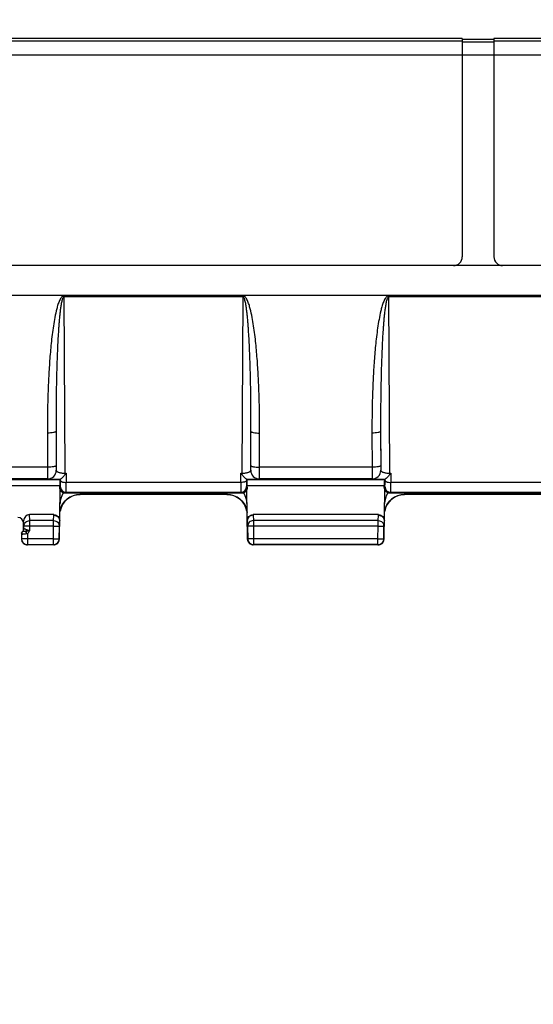
# Model space of a CAD drawing. Units: millimetres. Extents: x -112 to 79, y -40 to 71.
# Drawn here: x -26 to -9, y 6 to 40 of the extents above; entities that cross this region are included whole.
import ezdxf

# ---------------------------------------------------------------- set-up
doc = ezdxf.new("R2010")
doc.units = ezdxf.units.MM
doc.header["$LTSCALE"] = 16.335
doc.layers.get('0').update_dxf_attribs({"linetype": 'CONTINUOUS'})
doc.layers.add('RACCORDO', color=7, linetype='CONTINUOUS')
doc.styles.get("Standard").update_dxf_attribs({"font": 'txt', "width": 0.8})
doc.dimstyles.new('DIMSTYLE_1', dxfattribs={"dimtxt": 3, "dimasz": 3, "dimexe": 1.5, "dimexo": 0.5, "dimgap": 0.75, "dimtad": 1, "dimtxsty": 'STANDARD', "dimblk": '_FILLED', "dimblk1": '_FILLED', "dimblk2": '_FILLED', "dimcen": 0.09, "dimazin": 2, "dimtfac": 1, "dimtofl": 0, "dimtmove": 0, "dimatfit": 3, "dimldrblk": '_FILLED', "dimfxl": 1, "dimtolj": 1, "dimarcsym": 0})

# ---------------------------------------------------------------- blocks, each defined once
blk = doc.blocks.new('_FILLED')
at = {"color": 0, "linetype": 'BYBLOCK'}
blk.add_solid([(0, 0), (-1, 0.317), (-1, -0.317)], dxfattribs=at)
blk = doc.blocks.new('*D0')
at = {"color": 7, "linetype": 'CONTINUOUS'}
for p, q in [((-57.6, 29.764), (-57.6, 68.75)), ((59.2, 29.764), (59.2, 68.75)), ((-57.6, 67.25), (0.8, 67.25)), ((59.2, 67.25), (0.8, 67.25))]:
    blk.add_line(p, q, dxfattribs=at)
at = {"color": 7, "linetype": 'CONTINUOUS', "xscale": 3, "yscale": 3, "zscale": 3, "rotation": 180}
blk.add_blockref('_FILLED', (-57.6, 67.25), dxfattribs=at)
at = {"color": 7, "linetype": 'CONTINUOUS', "xscale": 3, "yscale": 3, "zscale": 3}
blk.add_blockref('_FILLED', (59.2, 67.25), dxfattribs=at)
blk = doc.blocks.new('*D1')
at = {"color": 7, "linetype": 'CONTINUOUS'}
for p, q in [((-47.6, 29.75), (-47.6, 58.75)), ((49.2, 29.75), (49.2, 58.75)), ((-47.6, 57.25), (0.8, 57.25)), ((49.2, 57.25), (0.8, 57.25))]:
    blk.add_line(p, q, dxfattribs=at)
at = {"color": 7, "linetype": 'CONTINUOUS', "xscale": 3, "yscale": 3, "zscale": 3, "rotation": 180}
blk.add_blockref('_FILLED', (-47.6, 57.25), dxfattribs=at)
at = {"color": 7, "linetype": 'CONTINUOUS', "xscale": 3, "yscale": 3, "zscale": 3}
blk.add_blockref('_FILLED', (49.2, 57.25), dxfattribs=at)
blk = doc.blocks.new('*D2')
at = {"color": 7, "linetype": 'CONTINUOUS'}
for p, q in [((-41, 0.25), (-41, 48.75)), ((42.6, 0.25), (42.6, 48.75)), ((-41, 47.25), (0.8, 47.25)), ((42.6, 47.25), (0.8, 47.25))]:
    blk.add_line(p, q, dxfattribs=at)
at = {"color": 7, "linetype": 'CONTINUOUS', "xscale": 3, "yscale": 3, "zscale": 3, "rotation": 180}
blk.add_blockref('_FILLED', (-41, 47.25), dxfattribs=at)
at = {"color": 7, "linetype": 'CONTINUOUS', "xscale": 3, "yscale": 3, "zscale": 3}
blk.add_blockref('_FILLED', (42.6, 47.25), dxfattribs=at)

msp = doc.modelspace()

# ---------------------------------------------------------------- linework, layer by layer
at = {"color": 7, "linetype": 'CONTINUOUS'}
for p, q in [((-11, 39.25), (-33.35, 39.25)), ((-11, 39.25), (-11, 31.685)), ((-9.9, 39.22), (-11, 39.22)), ((-9.9, 39.25), (-9.9, 31.685)), ((11.5, 39.25), (-9.9, 39.25)), ((11.2, 31.385), (-45.192, 31.385)), ((34.981, 30.346), (-33.381, 30.346))]:
    msp.add_line(p, q, dxfattribs=at)
at = {"color": 250, "linetype": 'CONTINUOUS'}
for p, q in [((-33.35, 39.172), (-11, 39.172)), ((-11, 39.142), (-9.9, 39.142)), ((-9.9, 39.172), (11.5, 39.172)), ((-33.35, 38.689), (-11, 38.689)), ((-11, 38.688), (-9.9, 38.688)), ((-9.9, 38.689), (11.5, 38.689))]:
    msp.add_line(p, q, dxfattribs=at)
at = {"color": 7, "linetype": 'CONTINUOUS'}
for centre, start, end in [((-11.3, 31.685), 270, 360), ((-9.6, 31.685), 180, 270)]:
    msp.add_arc(centre, 0.3, start, end, dxfattribs=at)
at = {"layer": 'RACCORDO', "color": 250, "linetype": 'CONTINUOUS'}
for p, q in [((-24.804, 30.295), (-24.804, 30.331)), ((-18.596, 30.331), (-24.804, 30.331)), ((-24.804, 30.295), (-24.77, 24.183)), ((-18.596, 30.295), (-24.804, 30.295)), ((-18.63, 24.183), (-18.596, 30.295)), ((-18.596, 30.295), (-18.596, 30.331)), ((-13.554, 30.295), (-13.554, 30.331)), ((-7.346, 30.331), (-13.554, 30.331)), ((-13.554, 30.295), (-13.52, 24.183)), ((-7.346, 30.295), (-13.554, 30.295)), ((-25.078, 25.635), (-25.071, 24.287)), ((-25.078, 25.635), (-25.074, 24.449)), ((-18.329, 24.287), (-18.322, 25.635)), ((-18.326, 24.449), (-18.322, 25.635)), ((-13.828, 25.635), (-13.821, 24.287)), ((-13.828, 25.635), (-13.824, 24.449)), ((-25.378, 25.578), (-25.374, 24.392)), ((-18.026, 24.392), (-18.022, 25.578)), ((-14.128, 25.578), (-14.124, 24.392)), ((-25.374, 24.392), (-28.426, 24.392)), ((-25.071, 24.287), (-25.071, 24.287)), ((-18.329, 24.287), (-18.329, 24.287)), ((-14.124, 24.392), (-18.026, 24.392)), ((-13.821, 24.287), (-13.821, 24.287)), ((-24.947, 23.953), (-33.003, 23.953)), ((-25.371, 23.987), (-28.429, 23.987)), ((-25.371, 23.987), (-25.371, 23.987)), ((-24.924, 23.928), (-24.924, 23.976)), ((-24.77, 24.183), (-24.77, 24.13)), ((-24.77, 24.183), (-24.722, 24.183)), ((-24.722, 24.183), (-24.724, 23.866)), ((-18.676, 23.866), (-18.678, 24.183)), ((-18.678, 24.183), (-18.63, 24.183)), ((-18.63, 24.13), (-18.63, 24.183)), ((-18.476, 23.976), (-18.476, 23.928)), ((-13.697, 23.953), (-18.453, 23.953)), ((-18.029, 23.987), (-18.029, 23.987)), ((-14.121, 23.987), (-18.029, 23.987)), ((-14.121, 23.987), (-14.121, 23.987)), ((-13.674, 23.928), (-13.674, 23.976)), ((-13.52, 24.183), (-13.52, 24.13)), ((-13.52, 24.183), (-13.472, 24.183)), ((-13.472, 24.183), (-13.474, 23.866)), ((-24.95, 23.753), (-33.203, 23.753)), ((-24.95, 23.7), (-24.929, 23.721)), ((-18.676, 23.866), (-24.724, 23.866)), ((-18.471, 23.721), (-18.45, 23.7)), ((-13.7, 23.753), (-18.45, 23.753)), ((-13.7, 23.7), (-13.679, 23.721)), ((-7.426, 23.866), (-13.474, 23.866)), ((-24.75, 23.5), (-24.729, 23.521)), ((-18.671, 23.521), (-24.729, 23.521)), ((-24.244, 23.5), (-24.245, 23.452)), ((-24.245, 23.452), (-24.245, 23.45)), ((-19.155, 23.452), (-24.245, 23.452)), ((-19.156, 23.5), (-19.155, 23.452)), ((-19.155, 23.452), (-19.155, 23.45)), ((-18.671, 23.521), (-18.65, 23.5)), ((-13.5, 23.5), (-13.479, 23.521)), ((-7.421, 23.521), (-13.479, 23.521)), ((-12.994, 23.5), (-12.995, 23.452)), ((-12.995, 23.452), (-12.995, 23.45)), ((-7.905, 23.452), (-12.995, 23.452)), ((-26.191, 22.355), (-26.2, 22.538)), ((-25.991, 22.543), (-26.001, 22.75)), ((-25.991, 22.194), (-25.991, 22.543)), ((-25.161, 22.543), (-25.991, 22.543)), ((-25.161, 22.543), (-25.149, 22.726)), ((-25.161, 22.355), (-25.161, 22.543)), ((-25.149, 22.726), (-25.149, 22.75)), ((-24.961, 22.352), (-24.949, 22.535)), ((-18.451, 22.535), (-18.439, 22.352)), ((-18.251, 22.75), (-18.251, 22.726)), ((-18.251, 22.726), (-18.239, 22.543)), ((-18.239, 22.543), (-18.239, 22.355)), ((-13.911, 22.543), (-18.239, 22.543)), ((-13.911, 22.543), (-13.899, 22.726)), ((-13.911, 22.355), (-13.911, 22.543)), ((-13.899, 22.726), (-13.899, 22.75)), ((-13.711, 22.352), (-13.699, 22.535)), ((-26.191, 22.267), (-26.191, 22.355)), ((-25.161, 22.355), (-26.191, 22.355)), ((-25.169, 21.909), (-25.161, 22.355)), ((-25.161, 22.355), (-24.961, 22.352)), ((-24.969, 21.905), (-24.961, 22.352)), ((-18.239, 22.355), (-18.439, 22.352)), ((-18.439, 22.352), (-18.431, 21.905)), ((-18.239, 22.355), (-18.231, 21.909)), ((-13.911, 22.355), (-18.239, 22.355)), ((-13.919, 21.909), (-13.911, 22.355)), ((-13.911, 22.355), (-13.711, 22.352)), ((-13.719, 21.905), (-13.711, 22.352)), ((-26.271, 21.909), (-26.275, 21.9)), ((-26.271, 21.907), (-26.271, 21.909)), ((-25.169, 21.909), (-26.271, 21.909)), ((-26.071, 22.089), (-26.128, 22.157)), ((-26.071, 22.089), (-26.071, 21.709)), ((-25.169, 21.709), (-25.169, 21.909)), ((-25.169, 21.909), (-24.969, 21.905)), ((-24.969, 21.902), (-24.969, 21.905)), ((-24.96, 21.896), (-24.969, 21.905)), ((-18.431, 21.905), (-18.44, 21.896)), ((-18.231, 21.909), (-18.431, 21.905)), ((-18.431, 21.902), (-18.431, 21.905)), ((-18.231, 21.909), (-18.231, 21.709)), ((-13.919, 21.909), (-18.231, 21.909)), ((-13.919, 21.709), (-13.919, 21.909)), ((-13.919, 21.909), (-13.719, 21.905)), ((-13.719, 21.902), (-13.719, 21.905)), ((-13.71, 21.896), (-13.719, 21.905)), ((-26.071, 21.709), (-26.075, 21.7)), ((-26.071, 21.709), (-25.169, 21.709)), ((-25.16, 21.7), (-25.169, 21.709)), ((-18.231, 21.709), (-18.24, 21.7)), ((-13.919, 21.709), (-18.231, 21.709)), ((-13.91, 21.7), (-13.919, 21.709))]:
    msp.add_line(p, q, dxfattribs=at)
at = {"layer": 'RACCORDO', "color": 7, "linetype": 'CONTINUOUS'}
for p, q in [((-24.924, 23.976), (-24.947, 23.953)), ((-18.476, 23.976), (-18.453, 23.953)), ((-13.674, 23.976), (-13.697, 23.953)), ((-24.96, 21.896), (-24.93, 23.613)), ((-24.95, 23.7), (-24.95, 23.753)), ((-18.44, 21.897), (-18.47, 23.613)), ((-18.45, 23.7), (-18.45, 23.753)), ((-13.71, 21.896), (-13.68, 23.613)), ((-13.7, 23.7), (-13.7, 23.753)), ((-24.75, 23.5), (-18.65, 23.5)), ((-19.155, 23.45), (-24.245, 23.45)), ((-13.5, 23.5), (-7.4, 23.5)), ((-7.905, 23.45), (-12.995, 23.45)), ((-26.2, 22.269), (-26.2, 22.538)), ((-25.149, 22.75), (-26.001, 22.75)), ((-13.899, 22.75), (-18.251, 22.75)), ((-26.275, 21.907), (-26.275, 21.9)), ((-26.271, 22.063), (-26.271, 21.909)), ((-25.16, 21.7), (-26.075, 21.7)), ((-13.91, 21.7), (-18.24, 21.7))]:
    msp.add_line(p, q, dxfattribs=at)
at = {"layer": 'RACCORDO', "color": 250, "linetype": 'CONTINUOUS'}
for centre, radius, start, end in [((-25.371, 24.287), 0.3, 270.0238, 359.9762), ((-18.029, 24.287), 0.3, 180.0238, 269.9762), ((-14.121, 24.287), 0.3, 270.0238, 359.9762), ((-24.729, 23.721), 0.2, 180.0238, 269.9762), ((-18.671, 23.721), 0.2, 270.0238, 359.9762), ((-13.479, 23.721), 0.2, 180.0238, 269.9762), ((-24.246, 23.123), 0.693, 149.1798, 178.9938), ((-24.242, 23.121), 0.697, 145.8679, 149.1905), ((-19.158, 23.121), 0.697, 30.8095, 34.1321), ((-19.154, 23.123), 0.693, 1.0062, 30.8202), ((-12.996, 23.123), 0.693, 149.1798, 178.9938), ((-12.992, 23.121), 0.697, 145.8679, 149.1905), ((-26.341, 22.267), 0.15, 317.335, 359.9881), ((-27.021, 18.564), 3.794, 77.3633, 77.4992), ((-26.121, 22.063), 0.15, 137.3307, 179.9947), ((-25.744, 22.902), 0.884, 236.0354, 236.5484), ((-26.07, 21.909), 0.201, 259.3332, 269.9584), ((-25.169, 21.909), 0.201, 270.0495, 280.6703), ((-18.231, 21.909), 0.201, 259.3297, 269.9505), ((-13.919, 21.909), 0.201, 270.0495, 280.6703)]:
    msp.add_arc(centre, radius, start, end, dxfattribs=at)
at = {"layer": 'RACCORDO', "color": 7, "linetype": 'CONTINUOUS'}
for centre, radius, start, end in [((-26.58, 25.789), 2.455, 317.5033, 319.1594), ((-15.33, 25.789), 2.455, 317.5033, 319.1594), ((-24.75, 23.7), 0.2, 205.6853, 270.0038), ((-18.65, 23.7), 0.2, 269.9962, 334.3147), ((-13.5, 23.7), 0.2, 205.6853, 270.0038), ((-24.245, 22.75), 0.7, 90, 170.5238), ((-19.155, 22.75), 0.7, 9.4762, 90), ((-12.995, 22.75), 0.7, 90, 170.5238), ((-26.35, 22.268), 0.15, 318.5484, 0.041), ((-26.124, 22.07), 0.151, 166.2387, 179.9754), ((-26.075, 21.9), 0.2, 180.0065, 186.0199), ((-26.071, 21.909), 0.2, 180.5116, 259.3332), ((-25.169, 21.909), 0.2, 280.6703, 357.9811), ((-18.231, 21.909), 0.2, 182.0189, 259.3297), ((-13.919, 21.909), 0.2, 280.6703, 357.9811), ((-26.075, 21.9), 0.2, 233.9932, 270.0005), ((-25.16, 21.9), 0.2, 270.004, 305.6088), ((-18.24, 21.9), 0.2, 234.3943, 270.0048), ((-13.91, 21.9), 0.2, 270.004, 305.6088)]:
    msp.add_arc(centre, radius, start, end, dxfattribs=at)
for centre, major_axis, ratio, start_param, end_param in [((-24.947, 23.753), (0, 0.2), 0.017455, 0.017453, 1.570796), ((-18.453, 23.753), (0, 0.2), 0.017455, -1.570796, -0.017453), ((-13.697, 23.753), (0, 0.2), 0.017455, 0.017453, 1.570796), ((-26.4, 22.45), (0.141, 0.141), 0.999695, -0.785246, 0.785246), ((-26, 22.537), (-0.01, 0.213), 0.939566, -0.045029, 1.519799)]:
    msp.add_ellipse(centre, major_axis=major_axis, ratio=ratio, start_param=start_param, end_param=end_param, dxfattribs=at)
at = {"layer": 'RACCORDO', "color": 250, "linetype": 'CONTINUOUS'}
for points, knots in [([(-24.804, 30.331), (-24.817, 30.331), (-24.843, 30.324), (-24.873, 30.3), (-24.899, 30.271), (-24.927, 30.229), (-24.957, 30.173), (-24.986, 30.102), (-25.011, 30.031), (-25.041, 29.934), (-25.086, 29.762), (-25.136, 29.514), (-25.183, 29.214), (-25.222, 28.913), (-25.255, 28.611), (-25.282, 28.308), (-25.313, 27.905), (-25.342, 27.399), (-25.365, 26.792), (-25.377, 26.185), (-25.379, 25.781), (-25.378, 25.578)], [0, 0, 0, 0, 0.00788, 0.015763, 0.023629, 0.031482, 0.047154, 0.062811, 0.078458, 0.094099, 0.125366, 0.187871, 0.250362, 0.312845, 0.375323, 0.437798, 0.500269, 0.625206, 0.750139, 0.87507, 1, 1, 1, 1]), ([(-24.804, 30.295), (-24.816, 30.295), (-24.836, 30.273), (-24.85, 30.241), (-24.862, 30.206), (-24.875, 30.159), (-24.889, 30.099), (-24.903, 30.027), (-24.914, 29.955), (-24.928, 29.858), (-24.943, 29.737), (-24.958, 29.591), (-24.971, 29.445), (-24.983, 29.299), (-24.997, 29.104), (-25.012, 28.86), (-25.027, 28.567), (-25.039, 28.274), (-25.049, 27.981), (-25.058, 27.688), (-25.067, 27.297), (-25.075, 26.808), (-25.079, 26.222), (-25.079, 25.831), (-25.078, 25.635)], [0, 0, 0, 0, 0.00767, 0.015523, 0.023361, 0.031192, 0.04684, 0.06248, 0.078117, 0.09375, 0.125013, 0.156271, 0.187527, 0.218781, 0.250034, 0.312536, 0.375037, 0.437536, 0.500034, 0.562531, 0.625027, 0.750019, 0.87501, 1, 1, 1, 1]), ([(-18.022, 25.578), (-18.021, 25.781), (-18.023, 26.185), (-18.035, 26.792), (-18.058, 27.399), (-18.087, 27.905), (-18.118, 28.308), (-18.145, 28.611), (-18.178, 28.913), (-18.217, 29.214), (-18.264, 29.514), (-18.314, 29.762), (-18.359, 29.934), (-18.389, 30.031), (-18.414, 30.102), (-18.443, 30.173), (-18.473, 30.229), (-18.501, 30.271), (-18.527, 30.3), (-18.557, 30.324), (-18.583, 30.331), (-18.596, 30.331)], [0, 0, 0, 0, 0.12493, 0.249861, 0.374794, 0.499731, 0.562203, 0.624678, 0.687156, 0.749639, 0.81213, 0.874635, 0.905902, 0.921542, 0.937189, 0.952846, 0.968517, 0.976369, 0.984233, 0.992114, 1, 1, 1, 1]), ([(-18.322, 25.635), (-18.321, 25.831), (-18.321, 26.222), (-18.325, 26.808), (-18.333, 27.297), (-18.342, 27.688), (-18.351, 27.981), (-18.361, 28.274), (-18.373, 28.567), (-18.388, 28.86), (-18.403, 29.104), (-18.417, 29.299), (-18.429, 29.445), (-18.442, 29.591), (-18.457, 29.737), (-18.472, 29.858), (-18.486, 29.955), (-18.497, 30.027), (-18.511, 30.099), (-18.525, 30.159), (-18.538, 30.206), (-18.55, 30.241), (-18.564, 30.273), (-18.584, 30.295), (-18.596, 30.295)], [0, 0, 0, 0, 0.12499, 0.249979, 0.37497, 0.437466, 0.499963, 0.56246, 0.624959, 0.687459, 0.749961, 0.781214, 0.812467, 0.843723, 0.874981, 0.906243, 0.921877, 0.937513, 0.953153, 0.968801, 0.976631, 0.984469, 0.99232, 1, 1, 1, 1]), ([(-13.554, 30.331), (-13.567, 30.331), (-13.593, 30.324), (-13.623, 30.3), (-13.649, 30.271), (-13.677, 30.229), (-13.707, 30.173), (-13.736, 30.102), (-13.761, 30.031), (-13.791, 29.934), (-13.836, 29.762), (-13.886, 29.514), (-13.933, 29.214), (-13.972, 28.913), (-14.005, 28.611), (-14.032, 28.308), (-14.063, 27.905), (-14.092, 27.399), (-14.115, 26.792), (-14.127, 26.185), (-14.129, 25.781), (-14.128, 25.578)], [0, 0, 0, 0, 0.00788, 0.015763, 0.023629, 0.031482, 0.047154, 0.062811, 0.078458, 0.094099, 0.125366, 0.187871, 0.250362, 0.312845, 0.375323, 0.437798, 0.500269, 0.625206, 0.750139, 0.87507, 1, 1, 1, 1]), ([(-13.554, 30.295), (-13.566, 30.295), (-13.586, 30.273), (-13.6, 30.241), (-13.612, 30.206), (-13.625, 30.159), (-13.639, 30.099), (-13.653, 30.027), (-13.664, 29.955), (-13.678, 29.858), (-13.693, 29.737), (-13.708, 29.591), (-13.721, 29.445), (-13.733, 29.299), (-13.747, 29.104), (-13.762, 28.86), (-13.777, 28.567), (-13.789, 28.274), (-13.799, 27.981), (-13.808, 27.688), (-13.817, 27.297), (-13.825, 26.808), (-13.829, 26.222), (-13.829, 25.831), (-13.828, 25.635)], [0, 0, 0, 0, 0.00767, 0.015523, 0.023361, 0.031192, 0.04684, 0.06248, 0.078117, 0.09375, 0.125013, 0.156271, 0.187527, 0.218781, 0.250034, 0.312536, 0.375037, 0.437536, 0.500034, 0.562531, 0.625027, 0.750019, 0.87501, 1, 1, 1, 1]), ([(-25.078, 25.635), (-25.079, 25.631), (-25.086, 25.621), (-25.105, 25.612), (-25.133, 25.603), (-25.187, 25.591), (-25.27, 25.581), (-25.34, 25.578), (-25.378, 25.578)], [0, 0, 0, 0, 0.041192, 0.107123, 0.20207, 0.324637, 0.636328, 1, 1, 1, 1]), ([(-18.322, 25.635), (-18.321, 25.631), (-18.314, 25.621), (-18.295, 25.612), (-18.267, 25.603), (-18.213, 25.591), (-18.13, 25.581), (-18.06, 25.578), (-18.022, 25.578)], [0, 0, 0, 0, 0.041192, 0.107123, 0.20207, 0.324637, 0.636328, 1, 1, 1, 1]), ([(-13.828, 25.635), (-13.829, 25.631), (-13.836, 25.621), (-13.855, 25.612), (-13.883, 25.603), (-13.937, 25.591), (-14.02, 25.581), (-14.09, 25.578), (-14.128, 25.578)], [0, 0, 0, 0, 0.041192, 0.107123, 0.20207, 0.324637, 0.636328, 1, 1, 1, 1]), ([(-25.074, 24.449), (-25.075, 24.445), (-25.082, 24.435), (-25.101, 24.426), (-25.129, 24.416), (-25.183, 24.404), (-25.266, 24.395), (-25.336, 24.392), (-25.374, 24.392)], [0, 0, 0, 0, 0.041192, 0.107123, 0.20207, 0.324637, 0.636328, 1, 1, 1, 1]), ([(-25.374, 24.392), (-25.374, 24.364), (-25.374, 24.312), (-25.374, 24.236), (-25.373, 24.167), (-25.373, 24.108), (-25.373, 24.065), (-25.372, 24.036), (-25.372, 24.02), (-25.372, 24.007), (-25.372, 23.997), (-25.371, 23.991), (-25.371, 23.988), (-25.371, 23.987)], [0, 0, 0, 0, 0.201993, 0.391451, 0.562694, 0.710914, 0.831783, 0.880839, 0.921816, 0.954433, 0.978428, 0.993646, 1, 1, 1, 1]), ([(-25.074, 24.449), (-25.074, 24.428), (-25.074, 24.397), (-25.074, 24.359), (-25.073, 24.335), (-25.073, 24.316), (-25.072, 24.303), (-25.072, 24.295), (-25.072, 24.291), (-25.071, 24.289), (-25.071, 24.287), (-25.071, 24.287)], [0, 0, 0, 0, 0.391273, 0.562441, 0.710599, 0.83143, 0.921462, 0.954098, 0.978131, 0.993429, 1, 1, 1, 1]), ([(-25.071, 24.287), (-25.07, 24.28), (-25.065, 24.266), (-25.049, 24.248), (-25.023, 24.231), (-24.988, 24.216), (-24.944, 24.203), (-24.871, 24.188), (-24.811, 24.184), (-24.77, 24.183)], [0, 0, 0, 0, 0.057447, 0.127885, 0.217948, 0.331028, 0.468372, 0.629045, 1, 1, 1, 1]), ([(-18.63, 24.183), (-18.589, 24.184), (-18.529, 24.188), (-18.456, 24.203), (-18.412, 24.216), (-18.377, 24.231), (-18.351, 24.248), (-18.335, 24.266), (-18.33, 24.28), (-18.329, 24.287)], [0, 0, 0, 0, 0.370934, 0.531613, 0.668962, 0.782045, 0.87211, 0.942553, 1, 1, 1, 1]), ([(-18.329, 24.287), (-18.329, 24.287), (-18.329, 24.289), (-18.328, 24.291), (-18.328, 24.295), (-18.328, 24.303), (-18.327, 24.316), (-18.327, 24.335), (-18.326, 24.359), (-18.326, 24.397), (-18.326, 24.428), (-18.326, 24.449)], [0, 0, 0, 0, 0.006568, 0.021861, 0.045889, 0.078513, 0.168524, 0.289336, 0.437484, 0.608655, 1, 1, 1, 1]), ([(-18.326, 24.449), (-18.325, 24.445), (-18.318, 24.435), (-18.299, 24.426), (-18.271, 24.416), (-18.217, 24.404), (-18.134, 24.395), (-18.064, 24.392), (-18.026, 24.392)], [0, 0, 0, 0, 0.041192, 0.107123, 0.20207, 0.324637, 0.636328, 1, 1, 1, 1]), ([(-18.029, 23.987), (-18.029, 23.988), (-18.029, 23.991), (-18.028, 23.997), (-18.028, 24.007), (-18.028, 24.02), (-18.028, 24.036), (-18.027, 24.065), (-18.027, 24.108), (-18.027, 24.167), (-18.026, 24.236), (-18.026, 24.312), (-18.026, 24.364), (-18.026, 24.392)], [0, 0, 0, 0, 0.006351, 0.021564, 0.045554, 0.078159, 0.119122, 0.168172, 0.289022, 0.43723, 0.608478, 0.797981, 1, 1, 1, 1]), ([(-13.824, 24.449), (-13.825, 24.445), (-13.832, 24.435), (-13.851, 24.426), (-13.879, 24.416), (-13.933, 24.404), (-14.016, 24.395), (-14.086, 24.392), (-14.124, 24.392)], [0, 0, 0, 0, 0.041192, 0.107123, 0.20207, 0.324637, 0.636328, 1, 1, 1, 1]), ([(-14.124, 24.392), (-14.124, 24.364), (-14.124, 24.312), (-14.124, 24.236), (-14.123, 24.167), (-14.123, 24.108), (-14.123, 24.065), (-14.122, 24.036), (-14.122, 24.02), (-14.122, 24.007), (-14.122, 23.997), (-14.121, 23.991), (-14.121, 23.988), (-14.121, 23.987)], [0, 0, 0, 0, 0.201993, 0.391451, 0.562694, 0.710914, 0.831783, 0.880839, 0.921816, 0.954433, 0.978428, 0.993646, 1, 1, 1, 1]), ([(-13.824, 24.449), (-13.824, 24.428), (-13.824, 24.397), (-13.824, 24.359), (-13.823, 24.335), (-13.823, 24.316), (-13.822, 24.303), (-13.822, 24.295), (-13.822, 24.291), (-13.821, 24.289), (-13.821, 24.287), (-13.821, 24.287)], [0, 0, 0, 0, 0.391273, 0.562441, 0.710599, 0.83143, 0.921462, 0.954098, 0.978131, 0.993429, 1, 1, 1, 1]), ([(-13.821, 24.287), (-13.82, 24.28), (-13.815, 24.266), (-13.799, 24.248), (-13.773, 24.231), (-13.738, 24.216), (-13.694, 24.203), (-13.621, 24.188), (-13.561, 24.184), (-13.52, 24.183)], [0, 0, 0, 0, 0.057447, 0.127885, 0.217948, 0.331028, 0.468372, 0.629045, 1, 1, 1, 1]), ([(-25.371, 23.987), (-25.37, 23.986), (-25.366, 23.986), (-25.36, 23.985), (-25.35, 23.984), (-25.336, 23.983), (-25.318, 23.983), (-25.288, 23.981), (-25.242, 23.98), (-25.177, 23.979), (-25.1, 23.978), (-25.015, 23.977), (-24.954, 23.977), (-24.923, 23.976)], [0, 0, 0, 0, 0.006457, 0.021129, 0.044074, 0.075229, 0.114464, 0.161639, 0.27896, 0.425023, 0.596719, 0.79013, 1, 1, 1, 1]), ([(-24.929, 23.721), (-24.929, 23.721), (-24.929, 23.723), (-24.928, 23.726), (-24.928, 23.731), (-24.927, 23.741), (-24.927, 23.757), (-24.926, 23.782), (-24.925, 23.812), (-24.925, 23.847), (-24.924, 23.886), (-24.924, 23.914), (-24.924, 23.928)], [0, 0, 0, 0, 0.006589, 0.021629, 0.045162, 0.077079, 0.165253, 0.284081, 0.430743, 0.60172, 0.793099, 1, 1, 1, 1]), ([(-24.924, 23.928), (-24.924, 23.919), (-24.91, 23.905), (-24.888, 23.893), (-24.863, 23.884), (-24.833, 23.876), (-24.786, 23.869), (-24.749, 23.867), (-24.724, 23.866)], [0, 0, 0, 0, 0.130322, 0.228664, 0.3504, 0.49293, 0.652221, 1, 1, 1, 1]), ([(-18.476, 23.928), (-18.476, 23.919), (-18.49, 23.905), (-18.512, 23.893), (-18.537, 23.884), (-18.567, 23.876), (-18.614, 23.869), (-18.651, 23.867), (-18.676, 23.866)], [0, 0, 0, 0, 0.130322, 0.228664, 0.3504, 0.49293, 0.652221, 1, 1, 1, 1]), ([(-18.477, 23.976), (-18.446, 23.977), (-18.385, 23.977), (-18.3, 23.978), (-18.223, 23.979), (-18.158, 23.98), (-18.112, 23.981), (-18.082, 23.983), (-18.064, 23.983), (-18.05, 23.984), (-18.04, 23.985), (-18.034, 23.986), (-18.03, 23.986), (-18.029, 23.987)], [0, 0, 0, 0, 0.209862, 0.403271, 0.574974, 0.72104, 0.83836, 0.885535, 0.924771, 0.955927, 0.978872, 0.993544, 1, 1, 1, 1]), ([(-18.476, 23.928), (-18.476, 23.914), (-18.476, 23.886), (-18.475, 23.847), (-18.475, 23.812), (-18.474, 23.782), (-18.473, 23.757), (-18.473, 23.741), (-18.472, 23.731), (-18.472, 23.726), (-18.471, 23.723), (-18.471, 23.721), (-18.471, 23.721)], [0, 0, 0, 0, 0.206842, 0.398115, 0.569087, 0.715774, 0.834643, 0.922862, 0.954804, 0.97835, 0.993403, 1, 1, 1, 1]), ([(-14.121, 23.987), (-14.12, 23.986), (-14.116, 23.986), (-14.11, 23.985), (-14.1, 23.984), (-14.086, 23.983), (-14.068, 23.983), (-14.038, 23.981), (-13.992, 23.98), (-13.927, 23.979), (-13.85, 23.978), (-13.765, 23.977), (-13.704, 23.977), (-13.673, 23.976)], [0, 0, 0, 0, 0.006457, 0.021129, 0.044074, 0.075229, 0.114464, 0.161639, 0.27896, 0.425023, 0.596719, 0.79013, 1, 1, 1, 1]), ([(-13.679, 23.721), (-13.679, 23.721), (-13.679, 23.723), (-13.678, 23.726), (-13.678, 23.731), (-13.677, 23.741), (-13.677, 23.757), (-13.676, 23.782), (-13.675, 23.812), (-13.675, 23.847), (-13.674, 23.886), (-13.674, 23.914), (-13.674, 23.928)], [0, 0, 0, 0, 0.006589, 0.021629, 0.045162, 0.077079, 0.165253, 0.284081, 0.430743, 0.60172, 0.793099, 1, 1, 1, 1]), ([(-13.674, 23.928), (-13.674, 23.919), (-13.66, 23.905), (-13.638, 23.893), (-13.613, 23.884), (-13.583, 23.876), (-13.536, 23.869), (-13.499, 23.867), (-13.474, 23.866)], [0, 0, 0, 0, 0.130322, 0.228664, 0.3504, 0.49293, 0.652221, 1, 1, 1, 1]), ([(-24.729, 23.521), (-24.729, 23.522), (-24.729, 23.524), (-24.728, 23.529), (-24.728, 23.537), (-24.727, 23.548), (-24.727, 23.562), (-24.727, 23.586), (-24.726, 23.622), (-24.725, 23.672), (-24.725, 23.731), (-24.724, 23.797), (-24.724, 23.843), (-24.724, 23.866)], [0, 0, 0, 0, 0.006403, 0.021372, 0.044869, 0.076768, 0.116866, 0.164941, 0.2838, 0.430513, 0.601558, 0.793013, 1, 1, 1, 1]), ([(-18.676, 23.866), (-18.676, 23.843), (-18.676, 23.797), (-18.675, 23.731), (-18.675, 23.672), (-18.674, 23.622), (-18.673, 23.586), (-18.673, 23.562), (-18.673, 23.548), (-18.672, 23.537), (-18.672, 23.529), (-18.671, 23.524), (-18.671, 23.522), (-18.671, 23.521)], [0, 0, 0, 0, 0.206927, 0.398278, 0.569317, 0.716056, 0.834955, 0.883047, 0.923173, 0.955097, 0.978607, 0.99359, 1, 1, 1, 1]), ([(-13.479, 23.521), (-13.479, 23.522), (-13.479, 23.524), (-13.478, 23.529), (-13.478, 23.537), (-13.477, 23.548), (-13.477, 23.562), (-13.477, 23.586), (-13.476, 23.622), (-13.475, 23.672), (-13.475, 23.731), (-13.474, 23.797), (-13.474, 23.843), (-13.474, 23.866)], [0, 0, 0, 0, 0.006403, 0.021372, 0.044869, 0.076768, 0.116866, 0.164941, 0.2838, 0.430513, 0.601558, 0.793013, 1, 1, 1, 1]), ([(-24.942, 22.819), (-24.934, 22.904), (-24.886, 23.073), (-24.728, 23.282), (-24.504, 23.42), (-24.331, 23.452), (-24.245, 23.452)], [0, 0, 0, 0, 0.249413, 0.499163, 0.749399, 1, 1, 1, 1]), ([(-19.155, 23.452), (-19.069, 23.452), (-18.896, 23.42), (-18.672, 23.282), (-18.514, 23.073), (-18.466, 22.904), (-18.458, 22.819)], [0, 0, 0, 0, 0.250601, 0.500837, 0.750587, 1, 1, 1, 1]), ([(-13.692, 22.819), (-13.684, 22.904), (-13.636, 23.073), (-13.478, 23.282), (-13.254, 23.42), (-13.081, 23.452), (-12.995, 23.452)], [0, 0, 0, 0, 0.249413, 0.499163, 0.749399, 1, 1, 1, 1]), ([(-26.191, 22.355), (-26.191, 22.38), (-26.18, 22.429), (-26.135, 22.492), (-26.069, 22.533), (-26.017, 22.543), (-25.991, 22.543)], [0, 0, 0, 0, 0.242665, 0.48994, 0.743092, 1, 1, 1, 1]), ([(-25.161, 22.543), (-25.135, 22.543), (-25.083, 22.533), (-25.016, 22.49), (-24.971, 22.427), (-24.961, 22.376), (-24.961, 22.352)], [0, 0, 0, 0, 0.256903, 0.510121, 0.757407, 1, 1, 1, 1]), ([(-18.239, 22.543), (-18.265, 22.543), (-18.317, 22.533), (-18.384, 22.49), (-18.429, 22.427), (-18.439, 22.376), (-18.439, 22.352)], [0, 0, 0, 0, 0.256903, 0.510121, 0.757407, 1, 1, 1, 1]), ([(-13.911, 22.543), (-13.885, 22.543), (-13.833, 22.533), (-13.766, 22.49), (-13.721, 22.427), (-13.711, 22.376), (-13.711, 22.352)], [0, 0, 0, 0, 0.256903, 0.510121, 0.757407, 1, 1, 1, 1]), ([(-26.102, 22.225), (-26.114, 22.232), (-26.134, 22.243), (-26.16, 22.254), (-26.175, 22.26), (-26.183, 22.263), (-26.188, 22.265), (-26.191, 22.266), (-26.191, 22.267)], [0, 0, 0, 0, 0.403479, 0.718708, 0.835872, 0.922898, 0.97799, 1, 1, 1, 1]), ([(-26.102, 22.225), (-26.106, 22.207), (-26.114, 22.184), (-26.125, 22.162), (-26.128, 22.157)], [0, 0, 0, 0, 0.753342, 1, 1, 1, 1]), ([(-25.991, 22.194), (-26.003, 22.192), (-26.032, 22.186), (-26.07, 22.178), (-26.104, 22.168), (-26.12, 22.161), (-26.128, 22.157)], [0, 0, 0, 0, 0.255577, 0.630017, 0.813559, 1, 1, 1, 1]), ([(-25.991, 22.194), (-26.011, 22.198), (-26.04, 22.204), (-26.077, 22.214), (-26.094, 22.221), (-26.102, 22.225)], [0, 0, 0, 0, 0.52003, 0.766756, 1, 1, 1, 1]), ([(-25.991, 22.194), (-26.008, 22.165), (-26.031, 22.127), (-26.062, 22.096), (-26.071, 22.089)], [0, 0, 0, 0, 0.749653, 1, 1, 1, 1]), ([(-26.071, 22.089), (-26.083, 22.086), (-26.108, 22.081), (-26.145, 22.076), (-26.179, 22.072), (-26.209, 22.068), (-26.234, 22.066), (-26.251, 22.065), (-26.261, 22.064), (-26.266, 22.063), (-26.269, 22.063), (-26.27, 22.063), (-26.271, 22.063)], [0, 0, 0, 0, 0.193327, 0.379627, 0.551773, 0.703162, 0.827899, 0.921138, 0.954759, 0.979255, 0.994376, 1, 1, 1, 1]), ([(-26.128, 22.157), (-26.142, 22.159), (-26.162, 22.16), (-26.186, 22.162), (-26.201, 22.163), (-26.213, 22.164), (-26.222, 22.164), (-26.228, 22.165), (-26.23, 22.165), (-26.231, 22.165)], [0, 0, 0, 0, 0.404769, 0.576205, 0.722023, 0.839271, 0.925671, 0.979565, 1, 1, 1, 1])]:
    msp.add_open_spline(points, degree=3, knots=knots, dxfattribs=at)
at = {"layer": 'RACCORDO', "color": 7, "linetype": 'CONTINUOUS'}
for points, knots in [([(-24.77, 24.13), (-24.778, 24.121), (-24.794, 24.101), (-24.818, 24.073), (-24.841, 24.047), (-24.863, 24.024), (-24.883, 24.005), (-24.9, 23.991), (-24.913, 23.982), (-24.92, 23.977), (-24.923, 23.976)], [0, 0, 0, 0, 0.175619, 0.344322, 0.503916, 0.651017, 0.780878, 0.887252, 0.962708, 1, 1, 1, 1]), ([(-18.63, 24.13), (-18.638, 24.138), (-18.654, 24.157), (-18.67, 24.174), (-18.678, 24.183)], [0, 0, 0, 0, 0.493622, 1, 1, 1, 1]), ([(-18.477, 23.976), (-18.48, 23.977), (-18.487, 23.982), (-18.5, 23.991), (-18.517, 24.005), (-18.537, 24.024), (-18.559, 24.047), (-18.582, 24.073), (-18.606, 24.101), (-18.622, 24.121), (-18.63, 24.13)], [0, 0, 0, 0, 0.037298, 0.112752, 0.219125, 0.348985, 0.496084, 0.655679, 0.824381, 1, 1, 1, 1]), ([(-13.52, 24.13), (-13.528, 24.121), (-13.544, 24.101), (-13.568, 24.073), (-13.591, 24.047), (-13.613, 24.024), (-13.633, 24.005), (-13.65, 23.991), (-13.663, 23.982), (-13.67, 23.977), (-13.673, 23.976)], [0, 0, 0, 0, 0.175619, 0.344322, 0.503916, 0.651017, 0.780878, 0.887252, 0.962708, 1, 1, 1, 1]), ([(-25.149, 22.75), (-25.122, 22.75), (-25.067, 22.738), (-25, 22.688), (-24.957, 22.616), (-24.949, 22.561), (-24.949, 22.534)], [0, 0, 0, 0, 0.24978, 0.499636, 0.749766, 1, 1, 1, 1]), ([(-25.149, 22.726), (-25.123, 22.726), (-25.071, 22.716), (-25.004, 22.674), (-24.959, 22.611), (-24.949, 22.561), (-24.949, 22.536)], [0, 0, 0, 0, 0.25698, 0.510014, 0.757201, 1, 1, 1, 1]), ([(-18.451, 22.534), (-18.451, 22.561), (-18.442, 22.616), (-18.4, 22.688), (-18.333, 22.738), (-18.278, 22.75), (-18.251, 22.75)], [0, 0, 0, 0, 0.250258, 0.500325, 0.750219, 1, 1, 1, 1]), ([(-18.251, 22.726), (-18.277, 22.726), (-18.33, 22.715), (-18.396, 22.673), (-18.441, 22.61), (-18.451, 22.559), (-18.451, 22.534)], [0, 0, 0, 0, 0.257073, 0.510311, 0.757506, 1, 1, 1, 1]), ([(-13.899, 22.75), (-13.872, 22.75), (-13.817, 22.738), (-13.75, 22.688), (-13.707, 22.616), (-13.699, 22.561), (-13.699, 22.534)], [0, 0, 0, 0, 0.24978, 0.499636, 0.749766, 1, 1, 1, 1]), ([(-13.899, 22.726), (-13.873, 22.726), (-13.821, 22.716), (-13.754, 22.674), (-13.709, 22.611), (-13.699, 22.561), (-13.699, 22.536)], [0, 0, 0, 0, 0.25698, 0.510014, 0.757201, 1, 1, 1, 1])]:
    msp.add_open_spline(points, degree=3, knots=knots, dxfattribs=at)
for points in [[(-24.93, 23.613), (-24.943, 23.64), (-24.95, 23.67), (-24.95, 23.7)], [(-18.45, 23.7), (-18.45, 23.67), (-18.457, 23.64), (-18.47, 23.613)], [(-13.68, 23.613), (-13.693, 23.64), (-13.7, 23.67), (-13.7, 23.7)], [(-26.274, 21.879), (-26.272, 21.858), (-26.266, 21.838), (-26.258, 21.819)], [(-26.271, 22.106), (-26.265, 22.129), (-26.253, 22.151), (-26.237, 22.169)], [(-24.979, 21.816), (-24.967, 21.841), (-24.961, 21.869), (-24.96, 21.897)], [(-18.421, 21.816), (-18.433, 21.841), (-18.439, 21.869), (-18.44, 21.897)], [(-13.729, 21.816), (-13.717, 21.841), (-13.711, 21.869), (-13.71, 21.897)], [(-26.258, 21.819), (-26.244, 21.787), (-26.22, 21.758), (-26.193, 21.738)], [(-25.044, 21.737), (-25.016, 21.757), (-24.993, 21.785), (-24.979, 21.816)], [(-18.356, 21.737), (-18.384, 21.757), (-18.407, 21.785), (-18.421, 21.816)], [(-13.794, 21.737), (-13.766, 21.757), (-13.743, 21.785), (-13.729, 21.816)]]:
    msp.add_open_spline(points, degree=3, dxfattribs=at)

# ---------------------------------------------------------------- dimensions: what is measured, and where the dimension line sits
at = {"color": 7, "linetype": 'CONTINUOUS'}
for base, p1, p2, picture, middle in [((59.2, 67.25), (-57.6, 29.264), (59.2, 29.264), '*D0', (-4.129, 67.25)), ((49.2, 57.25), (-47.6, 29.25), (49.2, 29.25), '*D1', (-3.593, 57.25)), ((42.6, 47.25), (-41, -0.25), (42.6, -0.25), '*D2', (-3.486, 47.25))]:
    dim = msp.add_linear_dim(base=base, p1=p1, p2=p2, dimstyle='DIMSTYLE_1', dxfattribs=at)
    dim.commit()
    dim.dimension.update_dxf_attribs({"geometry": picture, "text_midpoint": middle, "dimtype": 160})

doc.saveas('drawing.dxf')
